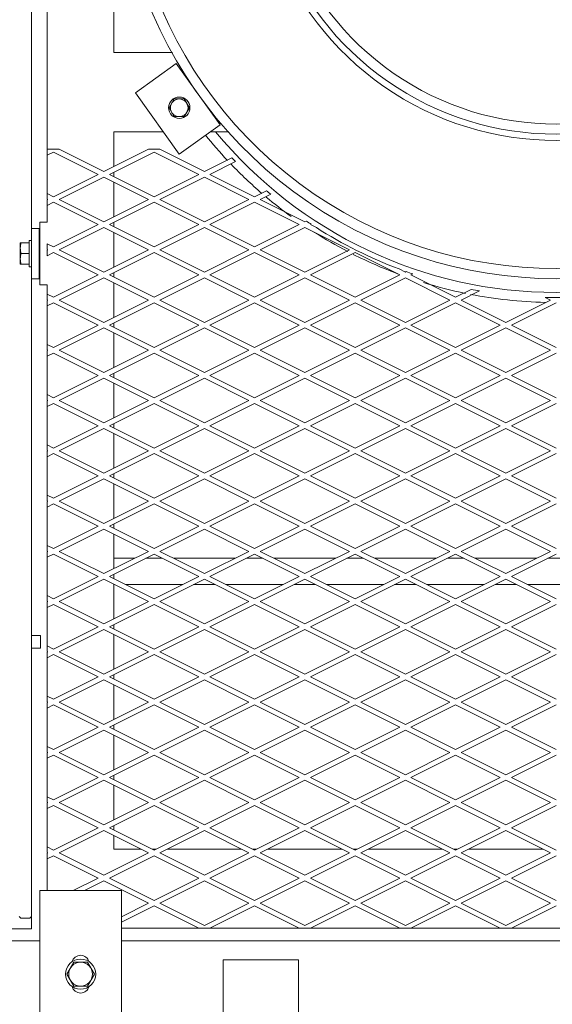
# Model space of a CAD drawing. Units: millimetres. Extents: x 30655 to 96982, y -11660 to 3548.
# Drawn here: x 35148 to 35572, y -6903 to -6119 of the extents above; entities that cross this region are included whole.
import ezdxf

# ---------------------------------------------------------------- set-up
doc = ezdxf.new("R2010")
doc.units = ezdxf.units.MM
doc.header["$LTSCALE"] = 3

msp = doc.modelspace()

# ---------------------------------------------------------------- linework, layer by layer
at = {"color": 0, "lineweight": 0}
for p, q in [((35169.79, -5223.94), (35169.79, -6222.24)), ((35157.29, -6285.24), (35157.29, -5685.24)), ((35222.79, -5775.24), (35222.79, -6145.24)), ((35269.54, -6145.24), (35222.79, -6145.24)), ((35272.43, -6154.07), (35239.87, -6177.3)), ((35307.28, -6202.91), (35272.43, -6154.07)), ((35239.87, -6177.3), (35274.71, -6226.14)), ((35266.71, -6189.24), (35270.75, -6182.24)), ((35270.75, -6182.24), (35278.83, -6182.24)), ((35278.83, -6182.24), (35282.87, -6189.24)), ((35270.75, -6196.24), (35266.71, -6189.24)), ((35282.87, -6189.24), (35278.83, -6196.24)), ((35278.83, -6196.24), (35270.75, -6196.24)), ((35274.71, -6226.14), (35307.28, -6202.91)), ((35222.79, -6236), (35222.79, -6208.24)), ((35261.94, -6208.24), (35222.79, -6208.24)), ((35314.15, -6208.24), (35299.81, -6208.24)), ((35170.32, -6222.24), (35169.79, -6222.5)), ((35169.79, -6222.5), (35169.79, -6261.97)), ((35169.79, -6226.97), (35174.79, -6224.47)), ((35179.26, -6222.24), (35170.32, -6222.24)), ((35210.32, -6242.24), (35174.79, -6224.47)), ((35179.26, -6222.24), (35214.79, -6240)), ((35250.32, -6222.24), (35214.79, -6240)), ((35219.26, -6242.24), (35254.79, -6224.47)), ((35259.26, -6222.24), (35250.32, -6222.24)), ((35290.32, -6242.24), (35254.79, -6224.47)), ((35259.26, -6222.24), (35294.79, -6240)), ((35316.74, -6229.03), (35294.79, -6240)), ((35299.26, -6242.24), (35319.63, -6232.05)), ((35210.32, -6242.24), (35174.79, -6260)), ((35179.26, -6262.24), (35214.79, -6244.47)), ((35250.32, -6262.24), (35214.79, -6244.47)), ((35219.26, -6242.24), (35254.79, -6260)), ((35222.79, -6244), (35222.79, -6240.47)), ((35290.32, -6242.24), (35254.79, -6260)), ((35259.26, -6262.24), (35294.79, -6244.47)), ((35330.32, -6262.24), (35294.79, -6244.47)), ((35299.26, -6242.24), (35334.79, -6260)), ((35222.79, -6276), (35222.79, -6248.47)), ((35169.79, -6257.5), (35174.79, -6260)), ((35344.31, -6255.24), (35334.79, -6260)), ((35339.26, -6262.24), (35347.64, -6258.05)), ((35170.32, -6262.24), (35169.79, -6261.97)), ((35170.32, -6262.24), (35169.79, -6262.5)), ((35169.79, -6262.5), (35169.79, -6266.97)), ((35169.79, -6266.97), (35174.79, -6264.47)), ((35169.79, -6280.24), (35169.79, -6266.97)), ((35210.32, -6282.24), (35174.79, -6264.47)), ((35179.26, -6262.24), (35214.79, -6280)), ((35250.32, -6262.24), (35214.79, -6280)), ((35219.26, -6282.24), (35254.79, -6264.47)), ((35290.32, -6282.24), (35254.79, -6264.47)), ((35259.26, -6262.24), (35294.79, -6280)), ((35330.32, -6262.24), (35294.79, -6280)), ((35299.26, -6282.24), (35334.79, -6264.47)), ((35370.32, -6282.24), (35334.79, -6264.47)), ((35339.26, -6262.24), (35374.79, -6280)), ((35163.79, -6330.24), (35163.79, -6280.24)), ((35169.79, -6280.24), (35163.79, -6280.24)), ((35210.32, -6282.24), (35174.79, -6300)), ((35179.26, -6302.24), (35214.79, -6284.47)), ((35250.32, -6302.24), (35214.79, -6284.47)), ((35219.26, -6282.24), (35254.79, -6300)), ((35222.79, -6284), (35222.79, -6280.47)), ((35290.32, -6282.24), (35254.79, -6300)), ((35259.26, -6302.24), (35294.79, -6284.47)), ((35330.32, -6302.24), (35294.79, -6284.47)), ((35299.26, -6282.24), (35334.79, -6300)), ((35370.32, -6282.24), (35334.79, -6300)), ((35339.26, -6302.24), (35374.79, -6284.47)), ((35376.03, -6279.38), (35374.79, -6280)), ((35410.32, -6302.24), (35374.79, -6284.47)), ((35379.26, -6282.24), (35379.87, -6281.94)), ((35379.26, -6282.24), (35383.97, -6284.59)), ((35157.29, -6325.24), (35157.29, -6285.24)), ((35157.29, -6285.24), (35163.29, -6285.24)), ((35163.29, -6325.24), (35163.29, -6285.24)), ((35222.79, -6316), (35222.79, -6288.47)), ((35148.29, -6296.74), (35148.29, -6313.74)), ((35148.29, -6296.74), (35155.29, -6296.74)), ((35155.29, -6315.74), (35155.29, -6294.74)), ((35155.29, -6294.74), (35157.29, -6294.74)), ((35163.29, -6300.24), (35163.79, -6300.24)), ((35169.79, -6297.5), (35169.79, -6301.97)), ((35169.79, -6297.5), (35174.79, -6300)), ((35149.05, -6305.24), (35155.29, -6305.24)), ((35170.32, -6302.24), (35169.79, -6301.97)), ((35170.32, -6302.24), (35169.79, -6302.5)), ((35169.79, -6302.5), (35169.79, -6306.97)), ((35169.79, -6306.97), (35174.79, -6304.47)), ((35210.32, -6322.24), (35174.79, -6304.47)), ((35179.26, -6302.24), (35214.79, -6320)), ((35250.32, -6302.24), (35214.79, -6320)), ((35219.26, -6322.24), (35254.79, -6304.47)), ((35290.32, -6322.24), (35254.79, -6304.47)), ((35259.26, -6302.24), (35294.79, -6320)), ((35330.32, -6302.24), (35294.79, -6320)), ((35299.26, -6322.24), (35334.79, -6304.47)), ((35370.32, -6322.24), (35334.79, -6304.47)), ((35339.26, -6302.24), (35374.79, -6320)), ((35410.32, -6302.24), (35374.79, -6320)), ((35379.26, -6322.24), (35414.79, -6304.47)), ((35450.32, -6322.24), (35414.79, -6304.47)), ((35148.29, -6313.74), (35155.29, -6313.74)), ((35155.29, -6315.74), (35157.29, -6315.74)), ((35163.29, -6310.24), (35163.79, -6310.24)), ((35163.79, -6319.24), (35163.29, -6319.24)), ((35210.32, -6322.24), (35174.79, -6340)), ((35219.26, -6322.24), (35254.79, -6340)), ((35222.79, -6324), (35222.79, -6320.47)), ((35290.32, -6322.24), (35254.79, -6340)), ((35299.26, -6322.24), (35334.79, -6340)), ((35370.32, -6322.24), (35334.79, -6340)), ((35379.26, -6322.24), (35414.79, -6340)), ((35450.32, -6322.24), (35414.79, -6340)), ((35449.8, -6317.51), (35454.79, -6320)), ((35455.56, -6319.62), (35454.79, -6320)), ((35459.26, -6322.24), (35460.84, -6321.45)), ((35459.26, -6322.24), (35494.79, -6340)), ((35157.29, -6325.24), (35157.29, -6842.74)), ((35157.29, -6325.24), (35163.29, -6325.24)), ((35169.79, -6330.24), (35163.79, -6330.24)), ((35169.79, -6337.5), (35169.79, -6330.24)), ((35179.26, -6342.24), (35214.79, -6324.47)), ((35250.32, -6342.24), (35214.79, -6324.47)), ((35222.79, -6356), (35222.79, -6328.47)), ((35259.26, -6342.24), (35294.79, -6324.47)), ((35330.32, -6342.24), (35294.79, -6324.47)), ((35339.26, -6342.24), (35374.79, -6324.47)), ((35410.32, -6342.24), (35374.79, -6324.47)), ((35419.26, -6342.24), (35454.79, -6324.47)), ((35490.32, -6342.24), (35454.79, -6324.47)), ((35169.79, -6337.5), (35174.79, -6340)), ((35169.79, -6337.5), (35169.79, -6341.97)), ((35507.28, -6333.76), (35494.79, -6340)), ((35499.26, -6342.24), (35513.81, -6334.96)), ((35170.32, -6342.24), (35169.79, -6341.97)), ((35170.32, -6342.24), (35169.79, -6342.5)), ((35169.79, -6342.5), (35169.79, -6381.97)), ((35169.79, -6346.97), (35174.79, -6344.47)), ((35210.32, -6362.24), (35174.79, -6344.47)), ((35179.26, -6342.24), (35214.79, -6360)), ((35250.32, -6342.24), (35214.79, -6360)), ((35219.26, -6362.24), (35254.79, -6344.47)), ((35290.32, -6362.24), (35254.79, -6344.47)), ((35259.26, -6342.24), (35294.79, -6360)), ((35330.32, -6342.24), (35294.79, -6360)), ((35299.26, -6362.24), (35334.79, -6344.47)), ((35370.32, -6362.24), (35334.79, -6344.47)), ((35339.26, -6342.24), (35374.79, -6360)), ((35410.32, -6342.24), (35374.79, -6360)), ((35379.26, -6362.24), (35414.79, -6344.47)), ((35450.32, -6362.24), (35414.79, -6344.47)), ((35419.26, -6342.24), (35454.79, -6360)), ((35490.32, -6342.24), (35454.79, -6360)), ((35459.26, -6362.24), (35494.79, -6344.47)), ((35530.32, -6362.24), (35494.79, -6344.47)), ((35499.26, -6342.24), (35534.79, -6360)), ((35570.32, -6342.24), (35534.79, -6360)), ((35539.26, -6362.24), (35574.79, -6344.47)), ((35570.32, -6342.24), (35566.11, -6340.13)), ((35210.32, -6362.24), (35174.79, -6380)), ((35219.26, -6362.24), (35254.79, -6380)), ((35222.79, -6364), (35222.79, -6360.47)), ((35290.32, -6362.24), (35254.79, -6380)), ((35299.26, -6362.24), (35334.79, -6380)), ((35370.32, -6362.24), (35334.79, -6380)), ((35379.26, -6362.24), (35414.79, -6380)), ((35450.32, -6362.24), (35414.79, -6380)), ((35459.26, -6362.24), (35494.79, -6380)), ((35530.32, -6362.24), (35494.79, -6380)), ((35539.26, -6362.24), (35574.79, -6380)), ((35179.26, -6382.24), (35214.79, -6364.47)), ((35250.32, -6382.24), (35214.79, -6364.47)), ((35222.79, -6396), (35222.79, -6368.47)), ((35259.26, -6382.24), (35294.79, -6364.47)), ((35330.32, -6382.24), (35294.79, -6364.47)), ((35339.26, -6382.24), (35374.79, -6364.47)), ((35410.32, -6382.24), (35374.79, -6364.47)), ((35419.26, -6382.24), (35454.79, -6364.47)), ((35490.32, -6382.24), (35454.79, -6364.47)), ((35499.26, -6382.24), (35534.79, -6364.47)), ((35570.32, -6382.24), (35534.79, -6364.47)), ((35169.79, -6377.5), (35174.79, -6380)), ((35170.32, -6382.24), (35169.79, -6381.97)), ((35170.32, -6382.24), (35169.79, -6382.5)), ((35169.79, -6382.5), (35169.79, -6421.97)), ((35169.79, -6386.97), (35174.79, -6384.47)), ((35210.32, -6402.24), (35174.79, -6384.47)), ((35179.26, -6382.24), (35214.79, -6400)), ((35250.32, -6382.24), (35214.79, -6400)), ((35219.26, -6402.24), (35254.79, -6384.47)), ((35290.32, -6402.24), (35254.79, -6384.47)), ((35259.26, -6382.24), (35294.79, -6400)), ((35330.32, -6382.24), (35294.79, -6400)), ((35299.26, -6402.24), (35334.79, -6384.47)), ((35370.32, -6402.24), (35334.79, -6384.47)), ((35339.26, -6382.24), (35374.79, -6400)), ((35410.32, -6382.24), (35374.79, -6400)), ((35379.26, -6402.24), (35414.79, -6384.47)), ((35450.32, -6402.24), (35414.79, -6384.47)), ((35419.26, -6382.24), (35454.79, -6400)), ((35490.32, -6382.24), (35454.79, -6400)), ((35459.26, -6402.24), (35494.79, -6384.47)), ((35530.32, -6402.24), (35494.79, -6384.47)), ((35499.26, -6382.24), (35534.79, -6400)), ((35570.32, -6382.24), (35534.79, -6400)), ((35539.26, -6402.24), (35574.79, -6384.47)), ((35222.79, -6404), (35222.79, -6400.47)), ((35210.32, -6402.24), (35174.79, -6420)), ((35179.26, -6422.24), (35214.79, -6404.47)), ((35250.32, -6422.24), (35214.79, -6404.47)), ((35219.26, -6402.24), (35254.79, -6420)), ((35222.79, -6436), (35222.79, -6408.47)), ((35290.32, -6402.24), (35254.79, -6420)), ((35259.26, -6422.24), (35294.79, -6404.47)), ((35330.32, -6422.24), (35294.79, -6404.47)), ((35299.26, -6402.24), (35334.79, -6420)), ((35370.32, -6402.24), (35334.79, -6420)), ((35339.26, -6422.24), (35374.79, -6404.47)), ((35410.32, -6422.24), (35374.79, -6404.47)), ((35379.26, -6402.24), (35414.79, -6420)), ((35450.32, -6402.24), (35414.79, -6420)), ((35419.26, -6422.24), (35454.79, -6404.47)), ((35490.32, -6422.24), (35454.79, -6404.47)), ((35459.26, -6402.24), (35494.79, -6420)), ((35530.32, -6402.24), (35494.79, -6420)), ((35499.26, -6422.24), (35534.79, -6404.47)), ((35570.32, -6422.24), (35534.79, -6404.47)), ((35539.26, -6402.24), (35574.79, -6420)), ((35169.79, -6417.5), (35174.79, -6420)), ((35170.32, -6422.24), (35169.79, -6421.97)), ((35170.32, -6422.24), (35169.79, -6422.5)), ((35169.79, -6422.5), (35169.79, -6461.97)), ((35169.79, -6426.97), (35174.79, -6424.47)), ((35210.32, -6442.24), (35174.79, -6424.47)), ((35179.26, -6422.24), (35214.79, -6440)), ((35250.32, -6422.24), (35214.79, -6440)), ((35219.26, -6442.24), (35254.79, -6424.47)), ((35290.32, -6442.24), (35254.79, -6424.47)), ((35259.26, -6422.24), (35294.79, -6440)), ((35330.32, -6422.24), (35294.79, -6440)), ((35299.26, -6442.24), (35334.79, -6424.47)), ((35370.32, -6442.24), (35334.79, -6424.47)), ((35339.26, -6422.24), (35374.79, -6440)), ((35410.32, -6422.24), (35374.79, -6440)), ((35379.26, -6442.24), (35414.79, -6424.47)), ((35450.32, -6442.24), (35414.79, -6424.47)), ((35419.26, -6422.24), (35454.79, -6440)), ((35490.32, -6422.24), (35454.79, -6440)), ((35459.26, -6442.24), (35494.79, -6424.47)), ((35530.32, -6442.24), (35494.79, -6424.47)), ((35499.26, -6422.24), (35534.79, -6440)), ((35570.32, -6422.24), (35534.79, -6440)), ((35539.26, -6442.24), (35574.79, -6424.47)), ((35222.79, -6444), (35222.79, -6440.47)), ((35210.32, -6442.24), (35174.79, -6460)), ((35179.26, -6462.24), (35214.79, -6444.47)), ((35250.32, -6462.24), (35214.79, -6444.47)), ((35219.26, -6442.24), (35254.79, -6460)), ((35222.79, -6476), (35222.79, -6448.47)), ((35290.32, -6442.24), (35254.79, -6460)), ((35259.26, -6462.24), (35294.79, -6444.47)), ((35330.32, -6462.24), (35294.79, -6444.47)), ((35299.26, -6442.24), (35334.79, -6460)), ((35370.32, -6442.24), (35334.79, -6460)), ((35339.26, -6462.24), (35374.79, -6444.47)), ((35410.32, -6462.24), (35374.79, -6444.47)), ((35379.26, -6442.24), (35414.79, -6460)), ((35450.32, -6442.24), (35414.79, -6460)), ((35419.26, -6462.24), (35454.79, -6444.47)), ((35490.32, -6462.24), (35454.79, -6444.47)), ((35459.26, -6442.24), (35494.79, -6460)), ((35530.32, -6442.24), (35494.79, -6460)), ((35499.26, -6462.24), (35534.79, -6444.47)), ((35570.32, -6462.24), (35534.79, -6444.47)), ((35539.26, -6442.24), (35574.79, -6460)), ((35169.79, -6457.5), (35174.79, -6460)), ((35170.32, -6462.24), (35169.79, -6461.97)), ((35170.32, -6462.24), (35169.79, -6462.5)), ((35169.79, -6462.5), (35169.79, -6501.97)), ((35169.79, -6466.97), (35174.79, -6464.47)), ((35210.32, -6482.24), (35174.79, -6464.47)), ((35179.26, -6462.24), (35214.79, -6480)), ((35250.32, -6462.24), (35214.79, -6480)), ((35219.26, -6482.24), (35254.79, -6464.47)), ((35290.32, -6482.24), (35254.79, -6464.47)), ((35259.26, -6462.24), (35294.79, -6480)), ((35330.32, -6462.24), (35294.79, -6480)), ((35299.26, -6482.24), (35334.79, -6464.47)), ((35370.32, -6482.24), (35334.79, -6464.47)), ((35339.26, -6462.24), (35374.79, -6480)), ((35410.32, -6462.24), (35374.79, -6480)), ((35379.26, -6482.24), (35414.79, -6464.47)), ((35450.32, -6482.24), (35414.79, -6464.47)), ((35419.26, -6462.24), (35454.79, -6480)), ((35490.32, -6462.24), (35454.79, -6480)), ((35459.26, -6482.24), (35494.79, -6464.47)), ((35530.32, -6482.24), (35494.79, -6464.47)), ((35499.26, -6462.24), (35534.79, -6480)), ((35570.32, -6462.24), (35534.79, -6480)), ((35539.26, -6482.24), (35574.79, -6464.47)), ((35222.79, -6484), (35222.79, -6480.47)), ((35210.32, -6482.24), (35174.79, -6500)), ((35179.26, -6502.24), (35214.79, -6484.47)), ((35250.32, -6502.24), (35214.79, -6484.47)), ((35219.26, -6482.24), (35254.79, -6500)), ((35290.32, -6482.24), (35254.79, -6500)), ((35259.26, -6502.24), (35294.79, -6484.47)), ((35330.32, -6502.24), (35294.79, -6484.47)), ((35299.26, -6482.24), (35334.79, -6500)), ((35370.32, -6482.24), (35334.79, -6500)), ((35339.26, -6502.24), (35374.79, -6484.47)), ((35410.32, -6502.24), (35374.79, -6484.47)), ((35379.26, -6482.24), (35414.79, -6500)), ((35450.32, -6482.24), (35414.79, -6500)), ((35419.26, -6502.24), (35454.79, -6484.47)), ((35490.32, -6502.24), (35454.79, -6484.47)), ((35459.26, -6482.24), (35494.79, -6500)), ((35530.32, -6482.24), (35494.79, -6500)), ((35499.26, -6502.24), (35534.79, -6484.47)), ((35570.32, -6502.24), (35534.79, -6484.47)), ((35539.26, -6482.24), (35574.79, -6500)), ((35222.79, -6516), (35222.79, -6488.47)), ((35169.79, -6497.5), (35174.79, -6500)), ((35170.32, -6502.24), (35169.79, -6501.97)), ((35170.32, -6502.24), (35169.79, -6502.5)), ((35169.79, -6502.5), (35169.79, -6541.97)), ((35179.26, -6502.24), (35214.79, -6520)), ((35250.32, -6502.24), (35214.79, -6520)), ((35259.26, -6502.24), (35294.79, -6520)), ((35330.32, -6502.24), (35294.79, -6520)), ((35339.26, -6502.24), (35374.79, -6520)), ((35410.32, -6502.24), (35374.79, -6520)), ((35419.26, -6502.24), (35454.79, -6520)), ((35490.32, -6502.24), (35454.79, -6520)), ((35499.26, -6502.24), (35534.79, -6520)), ((35570.32, -6502.24), (35534.79, -6520)), ((35169.79, -6506.97), (35174.79, -6504.47)), ((35210.32, -6522.24), (35174.79, -6504.47)), ((35219.26, -6522.24), (35254.79, -6504.47)), ((35290.32, -6522.24), (35254.79, -6504.47)), ((35299.26, -6522.24), (35334.79, -6504.47)), ((35370.32, -6522.24), (35334.79, -6504.47)), ((35379.26, -6522.24), (35414.79, -6504.47)), ((35450.32, -6522.24), (35414.79, -6504.47)), ((35459.26, -6522.24), (35494.79, -6504.47)), ((35530.32, -6522.24), (35494.79, -6504.47)), ((35539.26, -6522.24), (35574.79, -6504.47)), ((35210.32, -6522.24), (35174.79, -6540)), ((35179.26, -6542.24), (35214.79, -6524.47)), ((35250.32, -6542.24), (35214.79, -6524.47)), ((35219.26, -6522.24), (35254.79, -6540)), ((35222.79, -6524), (35222.79, -6520.47)), ((35290.32, -6522.24), (35254.79, -6540)), ((35259.26, -6542.24), (35294.79, -6524.47)), ((35330.32, -6542.24), (35294.79, -6524.47)), ((35299.26, -6522.24), (35334.79, -6540)), ((35370.32, -6522.24), (35334.79, -6540)), ((35339.26, -6542.24), (35374.79, -6524.47)), ((35410.32, -6542.24), (35374.79, -6524.47)), ((35379.26, -6522.24), (35414.79, -6540)), ((35450.32, -6522.24), (35414.79, -6540)), ((35419.26, -6542.24), (35454.79, -6524.47)), ((35490.32, -6542.24), (35454.79, -6524.47)), ((35459.26, -6522.24), (35494.79, -6540)), ((35530.32, -6522.24), (35494.79, -6540)), ((35499.26, -6542.24), (35534.79, -6524.47)), ((35570.32, -6542.24), (35534.79, -6524.47)), ((35539.26, -6522.24), (35574.79, -6540)), ((35222.79, -6556), (35222.79, -6528.47)), ((35169.79, -6537.5), (35174.79, -6540)), ((35170.32, -6542.24), (35169.79, -6541.97)), ((35170.32, -6542.24), (35169.79, -6542.5)), ((35169.79, -6542.5), (35169.79, -6581.97)), ((35179.26, -6542.24), (35214.79, -6560)), ((35250.32, -6542.24), (35214.79, -6560)), ((35259.26, -6542.24), (35294.79, -6560)), ((35330.32, -6542.24), (35294.79, -6560)), ((35339.26, -6542.24), (35374.79, -6560)), ((35410.32, -6542.24), (35374.79, -6560)), ((35419.26, -6542.24), (35454.79, -6560)), ((35490.32, -6542.24), (35454.79, -6560)), ((35499.26, -6542.24), (35534.79, -6560)), ((35570.32, -6542.24), (35534.79, -6560)), ((35169.79, -6546.97), (35174.79, -6544.47)), ((35210.32, -6562.24), (35174.79, -6544.47)), ((35219.26, -6562.24), (35254.79, -6544.47)), ((35239.32, -6547.74), (35222.79, -6547.74)), ((35261.32, -6547.74), (35248.26, -6547.74)), ((35290.32, -6562.24), (35254.79, -6544.47)), ((35319.32, -6547.74), (35270.26, -6547.74)), ((35299.26, -6562.24), (35334.79, -6544.47)), ((35341.32, -6547.74), (35328.26, -6547.74)), ((35370.32, -6562.24), (35334.79, -6544.47)), ((35399.32, -6547.74), (35350.26, -6547.74)), ((35379.26, -6562.24), (35414.79, -6544.47)), ((35421.32, -6547.74), (35408.26, -6547.74)), ((35450.32, -6562.24), (35414.79, -6544.47)), ((35479.32, -6547.74), (35430.26, -6547.74)), ((35459.26, -6562.24), (35494.79, -6544.47)), ((35501.32, -6547.74), (35488.26, -6547.74)), ((35530.32, -6562.24), (35494.79, -6544.47)), ((35559.32, -6547.74), (35510.26, -6547.74)), ((35539.26, -6562.24), (35574.79, -6544.47)), ((35581.32, -6547.74), (35568.26, -6547.74)), ((35210.32, -6562.24), (35174.79, -6580)), ((35179.26, -6582.24), (35214.79, -6564.47)), ((35250.32, -6582.24), (35214.79, -6564.47)), ((35219.26, -6562.24), (35254.79, -6580)), ((35222.79, -6564), (35222.79, -6560.47)), ((35290.32, -6562.24), (35254.79, -6580)), ((35259.26, -6582.24), (35294.79, -6564.47)), ((35330.32, -6582.24), (35294.79, -6564.47)), ((35299.26, -6562.24), (35334.79, -6580)), ((35370.32, -6562.24), (35334.79, -6580)), ((35339.26, -6582.24), (35374.79, -6564.47)), ((35410.32, -6582.24), (35374.79, -6564.47)), ((35379.26, -6562.24), (35414.79, -6580)), ((35450.32, -6562.24), (35414.79, -6580)), ((35419.26, -6582.24), (35454.79, -6564.47)), ((35490.32, -6582.24), (35454.79, -6564.47)), ((35459.26, -6562.24), (35494.79, -6580)), ((35530.32, -6562.24), (35494.79, -6580)), ((35499.26, -6582.24), (35534.79, -6564.47)), ((35570.32, -6582.24), (35534.79, -6564.47)), ((35539.26, -6562.24), (35574.79, -6580)), ((35222.79, -6596), (35222.79, -6568.47)), ((35277.32, -6568.74), (35232.26, -6568.74)), ((35303.32, -6568.74), (35286.26, -6568.74)), ((35357.32, -6568.74), (35312.26, -6568.74)), ((35383.32, -6568.74), (35366.26, -6568.74)), ((35437.32, -6568.74), (35392.26, -6568.74)), ((35463.32, -6568.74), (35446.26, -6568.74)), ((35517.32, -6568.74), (35472.26, -6568.74)), ((35543.32, -6568.74), (35526.26, -6568.74)), ((35597.32, -6568.74), (35552.26, -6568.74)), ((35169.79, -6577.5), (35174.79, -6580)), ((35170.32, -6582.24), (35169.79, -6581.97)), ((35170.32, -6582.24), (35169.79, -6582.5)), ((35179.26, -6582.24), (35214.79, -6600)), ((35250.32, -6582.24), (35214.79, -6600)), ((35259.26, -6582.24), (35294.79, -6600)), ((35330.32, -6582.24), (35294.79, -6600)), ((35339.26, -6582.24), (35374.79, -6600)), ((35410.32, -6582.24), (35374.79, -6600)), ((35419.26, -6582.24), (35454.79, -6600)), ((35490.32, -6582.24), (35454.79, -6600)), ((35499.26, -6582.24), (35534.79, -6600)), ((35570.32, -6582.24), (35534.79, -6600)), ((35169.79, -6582.5), (35169.79, -6621.97)), ((35169.79, -6586.97), (35174.79, -6584.47)), ((35210.32, -6602.24), (35174.79, -6584.47)), ((35219.26, -6602.24), (35254.79, -6584.47)), ((35290.32, -6602.24), (35254.79, -6584.47)), ((35299.26, -6602.24), (35334.79, -6584.47)), ((35370.32, -6602.24), (35334.79, -6584.47)), ((35379.26, -6602.24), (35414.79, -6584.47)), ((35450.32, -6602.24), (35414.79, -6584.47)), ((35459.26, -6602.24), (35494.79, -6584.47)), ((35530.32, -6602.24), (35494.79, -6584.47)), ((35539.26, -6602.24), (35574.79, -6584.47)), ((35210.32, -6602.24), (35174.79, -6620)), ((35179.26, -6622.24), (35214.79, -6604.47)), ((35250.32, -6622.24), (35214.79, -6604.47)), ((35219.26, -6602.24), (35254.79, -6620)), ((35222.79, -6604), (35222.79, -6600.47)), ((35290.32, -6602.24), (35254.79, -6620)), ((35259.26, -6622.24), (35294.79, -6604.47)), ((35330.32, -6622.24), (35294.79, -6604.47)), ((35299.26, -6602.24), (35334.79, -6620)), ((35370.32, -6602.24), (35334.79, -6620)), ((35339.26, -6622.24), (35374.79, -6604.47)), ((35410.32, -6622.24), (35374.79, -6604.47)), ((35379.26, -6602.24), (35414.79, -6620)), ((35450.32, -6602.24), (35414.79, -6620)), ((35419.26, -6622.24), (35454.79, -6604.47)), ((35490.32, -6622.24), (35454.79, -6604.47)), ((35459.26, -6602.24), (35494.79, -6620)), ((35530.32, -6602.24), (35494.79, -6620)), ((35499.26, -6622.24), (35534.79, -6604.47)), ((35570.32, -6622.24), (35534.79, -6604.47)), ((35539.26, -6602.24), (35574.79, -6620)), ((35164.29, -6609.24), (35157.29, -6609.24)), ((35164.29, -6609.24), (35164.29, -6619.24)), ((35222.79, -6636), (35222.79, -6608.47)), ((35164.29, -6619.24), (35157.29, -6619.24)), ((35169.79, -6617.5), (35174.79, -6620)), ((35170.32, -6622.24), (35169.79, -6621.97)), ((35170.32, -6622.24), (35169.79, -6622.5)), ((35169.79, -6622.5), (35169.79, -6661.97)), ((35169.79, -6626.97), (35174.79, -6624.47)), ((35210.32, -6642.24), (35174.79, -6624.47)), ((35179.26, -6622.24), (35214.79, -6640)), ((35250.32, -6622.24), (35214.79, -6640)), ((35219.26, -6642.24), (35254.79, -6624.47)), ((35290.32, -6642.24), (35254.79, -6624.47)), ((35259.26, -6622.24), (35294.79, -6640)), ((35330.32, -6622.24), (35294.79, -6640)), ((35299.26, -6642.24), (35334.79, -6624.47)), ((35370.32, -6642.24), (35334.79, -6624.47)), ((35339.26, -6622.24), (35374.79, -6640)), ((35410.32, -6622.24), (35374.79, -6640)), ((35379.26, -6642.24), (35414.79, -6624.47)), ((35450.32, -6642.24), (35414.79, -6624.47)), ((35419.26, -6622.24), (35454.79, -6640)), ((35490.32, -6622.24), (35454.79, -6640)), ((35459.26, -6642.24), (35494.79, -6624.47)), ((35530.32, -6642.24), (35494.79, -6624.47)), ((35499.26, -6622.24), (35534.79, -6640)), ((35570.32, -6622.24), (35534.79, -6640)), ((35539.26, -6642.24), (35574.79, -6624.47)), ((35210.32, -6642.24), (35174.79, -6660)), ((35179.26, -6662.24), (35214.79, -6644.47)), ((35250.32, -6662.24), (35214.79, -6644.47)), ((35219.26, -6642.24), (35254.79, -6660)), ((35222.79, -6644), (35222.79, -6640.47)), ((35290.32, -6642.24), (35254.79, -6660)), ((35259.26, -6662.24), (35294.79, -6644.47)), ((35330.32, -6662.24), (35294.79, -6644.47)), ((35299.26, -6642.24), (35334.79, -6660)), ((35370.32, -6642.24), (35334.79, -6660)), ((35339.26, -6662.24), (35374.79, -6644.47)), ((35410.32, -6662.24), (35374.79, -6644.47)), ((35379.26, -6642.24), (35414.79, -6660)), ((35450.32, -6642.24), (35414.79, -6660)), ((35419.26, -6662.24), (35454.79, -6644.47)), ((35490.32, -6662.24), (35454.79, -6644.47)), ((35459.26, -6642.24), (35494.79, -6660)), ((35530.32, -6642.24), (35494.79, -6660)), ((35499.26, -6662.24), (35534.79, -6644.47)), ((35570.32, -6662.24), (35534.79, -6644.47)), ((35539.26, -6642.24), (35574.79, -6660)), ((35222.79, -6676), (35222.79, -6648.47)), ((35169.79, -6657.5), (35174.79, -6660)), ((35170.32, -6662.24), (35169.79, -6661.97)), ((35170.32, -6662.24), (35169.79, -6662.5)), ((35169.79, -6662.5), (35169.79, -6701.97)), ((35169.79, -6666.97), (35174.79, -6664.47)), ((35210.32, -6682.24), (35174.79, -6664.47)), ((35179.26, -6662.24), (35214.79, -6680)), ((35250.32, -6662.24), (35214.79, -6680)), ((35219.26, -6682.24), (35254.79, -6664.47)), ((35290.32, -6682.24), (35254.79, -6664.47)), ((35259.26, -6662.24), (35294.79, -6680)), ((35330.32, -6662.24), (35294.79, -6680)), ((35299.26, -6682.24), (35334.79, -6664.47)), ((35370.32, -6682.24), (35334.79, -6664.47)), ((35339.26, -6662.24), (35374.79, -6680)), ((35410.32, -6662.24), (35374.79, -6680)), ((35379.26, -6682.24), (35414.79, -6664.47)), ((35450.32, -6682.24), (35414.79, -6664.47)), ((35419.26, -6662.24), (35454.79, -6680)), ((35490.32, -6662.24), (35454.79, -6680)), ((35459.26, -6682.24), (35494.79, -6664.47)), ((35530.32, -6682.24), (35494.79, -6664.47)), ((35499.26, -6662.24), (35534.79, -6680)), ((35570.32, -6662.24), (35534.79, -6680)), ((35539.26, -6682.24), (35574.79, -6664.47)), ((35210.32, -6682.24), (35174.79, -6700)), ((35219.26, -6682.24), (35254.79, -6700)), ((35222.79, -6684), (35222.79, -6680.47)), ((35290.32, -6682.24), (35254.79, -6700)), ((35299.26, -6682.24), (35334.79, -6700)), ((35370.32, -6682.24), (35334.79, -6700)), ((35379.26, -6682.24), (35414.79, -6700)), ((35450.32, -6682.24), (35414.79, -6700)), ((35459.26, -6682.24), (35494.79, -6700)), ((35530.32, -6682.24), (35494.79, -6700)), ((35539.26, -6682.24), (35574.79, -6700)), ((35179.26, -6702.24), (35214.79, -6684.47)), ((35250.32, -6702.24), (35214.79, -6684.47)), ((35222.79, -6716), (35222.79, -6688.47)), ((35259.26, -6702.24), (35294.79, -6684.47)), ((35330.32, -6702.24), (35294.79, -6684.47)), ((35339.26, -6702.24), (35374.79, -6684.47)), ((35410.32, -6702.24), (35374.79, -6684.47)), ((35419.26, -6702.24), (35454.79, -6684.47)), ((35490.32, -6702.24), (35454.79, -6684.47)), ((35499.26, -6702.24), (35534.79, -6684.47)), ((35570.32, -6702.24), (35534.79, -6684.47)), ((35169.79, -6697.5), (35174.79, -6700)), ((35170.32, -6702.24), (35169.79, -6701.97)), ((35170.32, -6702.24), (35169.79, -6702.5)), ((35169.79, -6702.5), (35169.79, -6741.97)), ((35169.79, -6706.97), (35174.79, -6704.47)), ((35210.32, -6722.24), (35174.79, -6704.47)), ((35179.26, -6702.24), (35214.79, -6720)), ((35250.32, -6702.24), (35214.79, -6720)), ((35219.26, -6722.24), (35254.79, -6704.47)), ((35290.32, -6722.24), (35254.79, -6704.47)), ((35259.26, -6702.24), (35294.79, -6720)), ((35330.32, -6702.24), (35294.79, -6720)), ((35299.26, -6722.24), (35334.79, -6704.47)), ((35370.32, -6722.24), (35334.79, -6704.47)), ((35339.26, -6702.24), (35374.79, -6720)), ((35410.32, -6702.24), (35374.79, -6720)), ((35379.26, -6722.24), (35414.79, -6704.47)), ((35450.32, -6722.24), (35414.79, -6704.47)), ((35419.26, -6702.24), (35454.79, -6720)), ((35490.32, -6702.24), (35454.79, -6720)), ((35459.26, -6722.24), (35494.79, -6704.47)), ((35530.32, -6722.24), (35494.79, -6704.47)), ((35499.26, -6702.24), (35534.79, -6720)), ((35570.32, -6702.24), (35534.79, -6720)), ((35539.26, -6722.24), (35574.79, -6704.47)), ((35210.32, -6722.24), (35174.79, -6740)), ((35219.26, -6722.24), (35254.79, -6740)), ((35222.79, -6724), (35222.79, -6720.47)), ((35290.32, -6722.24), (35254.79, -6740)), ((35299.26, -6722.24), (35334.79, -6740)), ((35370.32, -6722.24), (35334.79, -6740)), ((35379.26, -6722.24), (35414.79, -6740)), ((35450.32, -6722.24), (35414.79, -6740)), ((35459.26, -6722.24), (35494.79, -6740)), ((35530.32, -6722.24), (35494.79, -6740)), ((35539.26, -6722.24), (35574.79, -6740)), ((35179.26, -6742.24), (35214.79, -6724.47)), ((35250.32, -6742.24), (35214.79, -6724.47)), ((35222.79, -6756), (35222.79, -6728.47)), ((35259.26, -6742.24), (35294.79, -6724.47)), ((35330.32, -6742.24), (35294.79, -6724.47)), ((35339.26, -6742.24), (35374.79, -6724.47)), ((35410.32, -6742.24), (35374.79, -6724.47)), ((35419.26, -6742.24), (35454.79, -6724.47)), ((35490.32, -6742.24), (35454.79, -6724.47)), ((35499.26, -6742.24), (35534.79, -6724.47)), ((35570.32, -6742.24), (35534.79, -6724.47)), ((35169.79, -6737.5), (35174.79, -6740)), ((35170.32, -6742.24), (35169.79, -6741.97)), ((35170.32, -6742.24), (35169.79, -6742.5)), ((35169.79, -6742.5), (35169.79, -6781.97)), ((35169.79, -6746.97), (35174.79, -6744.47)), ((35210.32, -6762.24), (35174.79, -6744.47)), ((35179.26, -6742.24), (35214.79, -6760)), ((35250.32, -6742.24), (35214.79, -6760)), ((35219.26, -6762.24), (35254.79, -6744.47)), ((35290.32, -6762.24), (35254.79, -6744.47)), ((35259.26, -6742.24), (35294.79, -6760)), ((35330.32, -6742.24), (35294.79, -6760)), ((35299.26, -6762.24), (35334.79, -6744.47)), ((35370.32, -6762.24), (35334.79, -6744.47)), ((35339.26, -6742.24), (35374.79, -6760)), ((35410.32, -6742.24), (35374.79, -6760)), ((35379.26, -6762.24), (35414.79, -6744.47)), ((35450.32, -6762.24), (35414.79, -6744.47)), ((35419.26, -6742.24), (35454.79, -6760)), ((35490.32, -6742.24), (35454.79, -6760)), ((35459.26, -6762.24), (35494.79, -6744.47)), ((35530.32, -6762.24), (35494.79, -6744.47)), ((35499.26, -6742.24), (35534.79, -6760)), ((35570.32, -6742.24), (35534.79, -6760)), ((35539.26, -6762.24), (35574.79, -6744.47)), ((35210.32, -6762.24), (35174.79, -6780)), ((35219.26, -6762.24), (35254.79, -6780)), ((35222.79, -6764), (35222.79, -6760.47)), ((35290.32, -6762.24), (35254.79, -6780)), ((35299.26, -6762.24), (35334.79, -6780)), ((35370.32, -6762.24), (35334.79, -6780)), ((35379.26, -6762.24), (35414.79, -6780)), ((35450.32, -6762.24), (35414.79, -6780)), ((35459.26, -6762.24), (35494.79, -6780)), ((35530.32, -6762.24), (35494.79, -6780)), ((35539.26, -6762.24), (35574.79, -6780)), ((35179.26, -6782.24), (35214.79, -6764.47)), ((35250.32, -6782.24), (35214.79, -6764.47)), ((35222.79, -6779.24), (35222.79, -6768.47)), ((35259.26, -6782.24), (35294.79, -6764.47)), ((35330.32, -6782.24), (35294.79, -6764.47)), ((35339.26, -6782.24), (35374.79, -6764.47)), ((35410.32, -6782.24), (35374.79, -6764.47)), ((35419.26, -6782.24), (35454.79, -6764.47)), ((35490.32, -6782.24), (35454.79, -6764.47)), ((35499.26, -6782.24), (35534.79, -6764.47)), ((35570.32, -6782.24), (35534.79, -6764.47)), ((35169.79, -6777.5), (35174.79, -6780)), ((35170.32, -6782.24), (35169.79, -6781.97)), ((35170.32, -6782.24), (35169.79, -6782.5)), ((35169.79, -6782.5), (35169.79, -6786.97)), ((35169.79, -6786.97), (35174.79, -6784.47)), ((35210.32, -6802.24), (35174.79, -6784.47)), ((35179.26, -6782.24), (35214.79, -6800)), ((35250.32, -6782.24), (35214.79, -6800)), ((35219.26, -6802.24), (35254.79, -6784.47)), ((35244.32, -6779.24), (35222.79, -6779.24)), ((35256.32, -6779.24), (35253.26, -6779.24)), ((35290.32, -6802.24), (35254.79, -6784.47)), ((35259.26, -6782.24), (35294.79, -6800)), ((35324.32, -6779.24), (35265.26, -6779.24)), ((35330.32, -6782.24), (35294.79, -6800)), ((35299.26, -6802.24), (35334.79, -6784.47)), ((35336.32, -6779.24), (35333.26, -6779.24)), ((35370.32, -6802.24), (35334.79, -6784.47)), ((35339.26, -6782.24), (35374.79, -6800)), ((35404.32, -6779.24), (35345.26, -6779.24)), ((35410.32, -6782.24), (35374.79, -6800)), ((35379.26, -6802.24), (35414.79, -6784.47)), ((35416.32, -6779.24), (35413.26, -6779.24)), ((35450.32, -6802.24), (35414.79, -6784.47)), ((35419.26, -6782.24), (35454.79, -6800)), ((35484.32, -6779.24), (35425.26, -6779.24)), ((35490.32, -6782.24), (35454.79, -6800)), ((35459.26, -6802.24), (35494.79, -6784.47)), ((35496.32, -6779.24), (35493.26, -6779.24)), ((35530.32, -6802.24), (35494.79, -6784.47)), ((35499.26, -6782.24), (35534.79, -6800)), ((35564.32, -6779.24), (35505.26, -6779.24)), ((35570.32, -6782.24), (35534.79, -6800)), ((35539.26, -6802.24), (35574.79, -6784.47)), ((35169.79, -6812.24), (35169.79, -6786.97)), ((35210.32, -6802.24), (35190.32, -6812.24)), ((35199.26, -6812.24), (35214.79, -6804.47)), ((35250.32, -6822.24), (35214.79, -6804.47)), ((35219.26, -6802.24), (35254.79, -6820)), ((35290.32, -6802.24), (35254.79, -6820)), ((35259.26, -6822.24), (35294.79, -6804.47)), ((35330.32, -6822.24), (35294.79, -6804.47)), ((35299.26, -6802.24), (35334.79, -6820)), ((35370.32, -6802.24), (35334.79, -6820)), ((35339.26, -6822.24), (35374.79, -6804.47)), ((35410.32, -6822.24), (35374.79, -6804.47)), ((35379.26, -6802.24), (35414.79, -6820)), ((35450.32, -6802.24), (35414.79, -6820)), ((35419.26, -6822.24), (35454.79, -6804.47)), ((35490.32, -6822.24), (35454.79, -6804.47)), ((35459.26, -6802.24), (35494.79, -6820)), ((35530.32, -6802.24), (35494.79, -6820)), ((35499.26, -6822.24), (35534.79, -6804.47)), ((35570.32, -6822.24), (35534.79, -6804.47)), ((35539.26, -6802.24), (35574.79, -6820)), ((35163.79, -6912.24), (35163.79, -6812.24)), ((35163.79, -6812.24), (35228.79, -6812.24)), ((35228.79, -6812.24), (35228.79, -6912.24)), ((35250.32, -6822.24), (35228.79, -6833)), ((35228.79, -6837.47), (35254.79, -6824.47)), ((35290.32, -6842.24), (35254.79, -6824.47)), ((35259.26, -6822.24), (35294.79, -6840)), ((35330.32, -6822.24), (35294.79, -6840)), ((35299.26, -6842.24), (35334.79, -6824.47)), ((35370.32, -6842.24), (35334.79, -6824.47)), ((35339.26, -6822.24), (35374.79, -6840)), ((35410.32, -6822.24), (35374.79, -6840)), ((35379.26, -6842.24), (35414.79, -6824.47)), ((35450.32, -6842.24), (35414.79, -6824.47)), ((35419.26, -6822.24), (35454.79, -6840)), ((35490.32, -6822.24), (35454.79, -6840)), ((35459.26, -6842.24), (35494.79, -6824.47)), ((35530.32, -6842.24), (35494.79, -6824.47)), ((35499.26, -6822.24), (35534.79, -6840)), ((35570.32, -6822.24), (35534.79, -6840)), ((35539.26, -6842.24), (35574.79, -6824.47)), ((35148.79, -6834.24), (35147.29, -6832.74)), ((35157.29, -6832.74), (35155.79, -6834.24)), ((35155.79, -6834.24), (35148.79, -6834.24)), ((35157.29, -6842.74), (35094.79, -6842.74)), ((35228.79, -6842.24), (35920.79, -6842.24)), ((35094.79, -6852.24), (35163.79, -6852.24)), ((35228.79, -6852.24), (35920.79, -6852.24)), ((35185.32, -6878.74), (35190.8, -6869.24)), ((35190.8, -6869.24), (35201.77, -6869.24)), ((35201.77, -6869.24), (35207.26, -6878.74)), ((35309.79, -6967.24), (35309.79, -6867.24)), ((35309.79, -6867.24), (35369.79, -6867.24)), ((35369.79, -6867.24), (35369.79, -6967.24)), ((35190.8, -6888.24), (35185.32, -6878.74)), ((35207.26, -6878.74), (35201.77, -6888.24)), ((35201.77, -6888.24), (35190.8, -6888.24))]:
    msp.add_line(p, q, dxfattribs=at)
for centre, radius in [((35274.79, -6189.24), 8.5), ((35274.79, -6189.24), 7), ((35196.29, -6878.74), 12), ((35196.29, -6878.74), 9.5)]:
    msp.add_circle(centre, radius, dxfattribs=at)
for centre, radius, start, end in [((35574.79, -5975.24), 350, 160.0979, 19.9021), ((35574.79, -5975.24), 342, 160.0979, 19.9021), ((35574.79, -5975.24), 240, 165.48042, 14.51958), ((35574.79, -5975.24), 235, 165.48042, 14.51958), ((35574.79, -5975.24), 227, 165.48042, 14.51958), ((35574.79, -5985.24), 359, 218.96075, 223.23644), ((35574.79, -5985.24), 351, 219.44429, 320.55571), ((35574.79, -5985.24), 355, 223.37208, 224.04769), ((35574.79, -5985.24), 359, 223.90309, 229.29232), ((35574.79, -5985.24), 359, 230.00284, 234.00111), ((35574.79, -5985.24), 355, 229.51518, 230.2181), ((35574.79, -5985.24), 355, 235.95233, 236.69599), ((35574.79, -5985.24), 355, 237.48506, 249.38483), ((35574.79, -5985.24), 359, 237.53312, 242.49596), ((35574.79, -5985.24), 359, 243.27896, 249.40374), ((35574.79, -5985.24), 355, 250.37523, 251.27668), ((35574.79, -5985.24), 359, 252.88223, 258.40653), ((35574.79, -5985.24), 359, 259.05276, 268.6124), ((35574.79, -5985.24), 355, 259.03669, 260.10964), ((35574.79, -5985.24), 355, 268.59819, 271.40181), ((35196.29, -6870.74), 7, 15.14744, 164.85256), ((35196.29, -6886.74), 7, 195.14744, 344.85256)]:
    msp.add_arc(centre, radius, start, end, dxfattribs=at)
for points, knots in [([(35149.05, -6296.74), (35148.82, -6297.43), (35148.44, -6298.82), (35148.29, -6300.27), (35148.29, -6300.99)], [0, 0, 0, 0, 0.501885, 1, 1, 1, 1]), ([(35148.29, -6300.99), (35148.29, -6301.71), (35148.44, -6303.15), (35148.82, -6304.55), (35149.05, -6305.24)], [0, 0, 0, 0, 0.498115, 1, 1, 1, 1]), ([(35149.05, -6305.24), (35148.82, -6305.93), (35148.44, -6307.32), (35148.29, -6308.77), (35148.29, -6309.49)], [0, 0, 0, 0, 0.501885, 1, 1, 1, 1]), ([(35148.29, -6309.49), (35148.29, -6310.21), (35148.44, -6311.65), (35148.82, -6313.05), (35149.05, -6313.74)], [0, 0, 0, 0, 0.498115, 1, 1, 1, 1])]:
    msp.add_open_spline(points, degree=3, knots=knots, dxfattribs=at)

doc.saveas('drawing.dxf')
